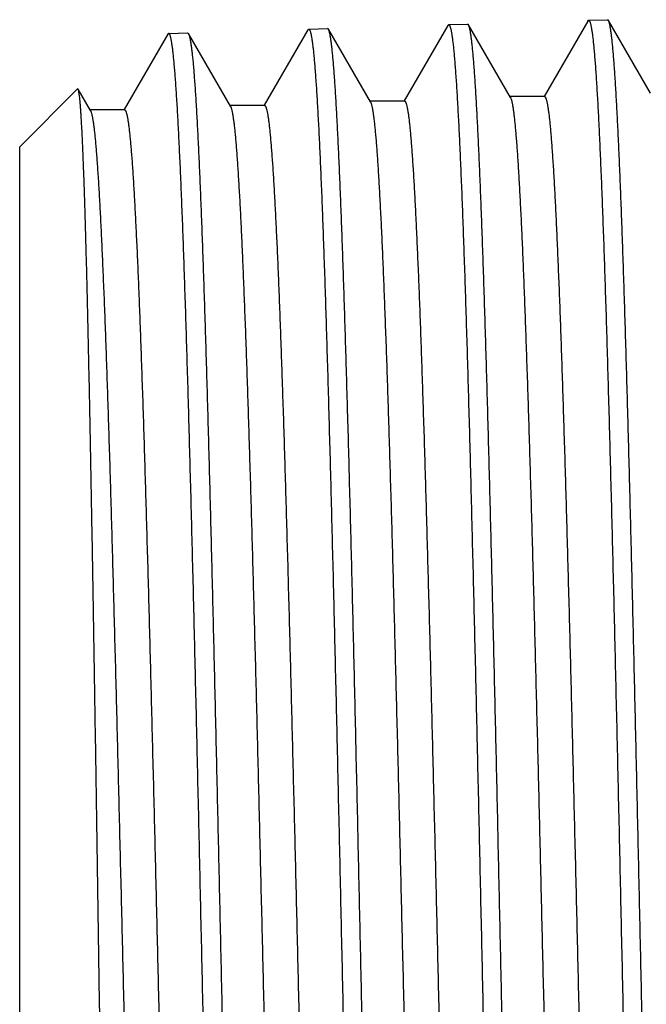
# Model space of a CAD drawing. Units: inches. Extents: x 0 to 11, y 0 to 8.5.
# Drawn here: x 2.5 to 2.7, y 4.4 to 4.6 of the extents above; entities that cross this region are included whole.
import ezdxf

# ---------------------------------------------------------------- set-up
doc = ezdxf.new("R2010")
doc.units = ezdxf.units.IN
doc.header["$LTSCALE"] = 0.605
doc.header["$MEASUREMENT"] = 0
doc.layers.get('0').update_dxf_attribs({"linetype": 'CONTINUOUS'})

msp = doc.modelspace()

# ---------------------------------------------------------------- linework, layer by layer
at = {"color": 7, "linetype": 'CONTINUOUS'}
for p, q in [((2.656483167, 4.6416172372), (2.6453477653, 4.6223446385)), ((2.656483167, 4.6416172355), (2.6566945706, 4.6418035152)), ((2.6566945706, 4.6418035171), (2.6615191647, 4.6419542857)), ((2.6617396115, 4.6417669524), (2.6615191647, 4.6419542838)), ((2.6724526155, 4.6232264085), (2.6617396115, 4.6417669542)), ((2.6921894857, 4.6427342661), (2.6810633996, 4.6234776255)), ((2.6921894857, 4.6427342643), (2.6923994861, 4.6429192938)), ((2.6923994861, 4.6429192957), (2.6972200902, 4.6430699396)), ((2.6974395902, 4.6428833945), (2.6972200902, 4.6430699377)), ((2.7081665582, 4.624318554), (2.6974395902, 4.6428833964)), ((2.585052872, 4.6393828593), (2.5739165774, 4.6201090287)), ((2.5852668403, 4.6395713987), (2.585052872, 4.6393828575)), ((2.5852668403, 4.6395714005), (2.5900802259, 4.6397218188)), ((2.5900802259, 4.6397218176), (2.5903024367, 4.6395329739)), ((2.6010247758, 4.6209765364), (2.5903024367, 4.6395329753)), ((2.6207666872, 4.6405005377), (2.6096325022, 4.6212301577)), ((2.6207666872, 4.6405005359), (2.6209787509, 4.6406873959)), ((2.6209787509, 4.6406873977), (2.62579446, 4.6408378886)), ((2.6260154621, 4.6406500684), (2.62579446, 4.6408378868)), ((2.636738545, 4.6220921914), (2.6260154621, 4.6406500703)), ((2.5472526532, 4.6106336969), (2.5619983781, 4.6253794218)), ((2.5621495184, 4.6253242407), (2.5619983781, 4.6253794211)), ((2.5653103893, 4.619854196), (2.5621495184, 4.6253242414)), ((2.6096325022, 4.6212301577), (2.6096031661, 4.6211793873)), ((2.6454352235, 4.6222941038), (2.6366218698, 4.6222941038)), ((2.6453477653, 4.6223446385), (2.6453185655, 4.6222941038)), ((2.6811504318, 4.6234273374), (2.6723365094, 4.6234273374)), ((2.6810633996, 4.6234776255), (2.6810343425, 4.6234273374)), ((2.5740048608, 4.6200580162), (2.5651926101, 4.6200580162)), ((2.5739165774, 4.6201090287), (2.573887101, 4.6200580162)), ((2.6097203677, 4.6211793873), (2.6009075571, 4.6211793873)), ((2.5472526532, 4.1545448745), (2.5472526532, 4.6106336969))]:
    msp.add_line(p, q, dxfattribs=at)
for points, knots in [([(2.6566945706, 4.6418035152), (2.656706252, 4.6418038803), (2.6567306245, 4.6418011208), (2.6567663293, 4.6417867151), (2.6568015352, 4.6417624923), (2.6568364173, 4.6417286713), (2.6568711598, 4.6416852725), (2.6569058514, 4.6416322575), (2.6569405401, 4.6415695878), (2.6569893499, 4.6414677409), (2.6570492495, 4.641315251), (2.6571181382, 4.64110208), (2.6571871862, 4.6408501255), (2.6572563729, 4.640559378), (2.6573256554, 4.6402298166), (2.6573950116, 4.6398614684), (2.6574644293, 4.6394543723), (2.6575609411, 4.6388348054), (2.6576801001, 4.6379635647), (2.6578183401, 4.6368021475), (2.6579568029, 4.6354875351), (2.6580954488, 4.6340205043), (2.6582342233, 4.632401918), (2.6583730967, 4.6306327451), (2.658512047, 4.6287140463), (2.658651057, 4.6266469759), (2.6587901194, 4.6244327796), (2.6589812013, 4.6211905239), (2.6592182509, 4.616780501), (2.6594954281, 4.6110673128), (2.659772857, 4.6048033125), (2.6600504957, 4.5980036062), (2.6603282912, 4.5906845882), (2.6606062126, 4.5828639073), (2.6608842356, 4.574560421), (2.6611623407, 4.5657941489), (2.6614405201, 4.5565862232), (2.661818955, 4.5434910149), (2.6622889667, 4.5261927659), (2.6628430348, 4.5044384756), (2.6633974697, 4.4815096848), (2.6639521937, 4.4576271694), (2.6645071223, 4.4330208381), (2.665062195, 4.4079275294), (2.6654316923, 4.3910627168), (2.6656173415, 4.3825892857)], [0, 0, 0, 0, 0.0001350728, 0.0002791614, 0.0004407511, 0.0006259366, 0.0008387908, 0.0010819951, 0.0013573415, 0.0016660595, 0.0023867052, 0.0032486242, 0.0042542964, 0.0054052063, 0.0067022839, 0.0081460856, 0.0097369314, 0.0114750006, 0.0153928675, 0.0198991685, 0.0249923395, 0.0306701183, 0.0369296273, 0.0437675352, 0.0511800283, 0.0591628854, 0.0677115071, 0.0768208781, 0.0967000957, 0.1187534387, 0.1429283133, 0.1691668674, 0.1974061822, 0.2275784395, 0.2596111172, 0.2934271796, 0.3289452762, 0.3660799413, 0.4448377793, 0.5289428686, 0.6175859076, 0.7099139489, 0.8050386939, 0.9020450892, 1, 1, 1, 1]), ([(2.6704450571, 4.3825892857), (2.67026434, 4.3908595292), (2.6699045406, 4.4073238138), (2.6693639614, 4.4318308381), (2.6688233842, 4.45588545), (2.668282849, 4.4792673761), (2.6677424172, 4.5017624701), (2.6672021456, 4.5231646632), (2.6667441163, 4.5402267391), (2.6663754126, 4.5531837559), (2.666104019, 4.5623294252), (2.6658326414, 4.5710628644), (2.6655612851, 4.5793640443), (2.6652899648, 4.5872139254), (2.6650186979, 4.5945945019), (2.6647475097, 4.6014888433), (2.6644764313, 4.6078811328), (2.6642055179, 4.6137567074), (2.6639348128, 4.6191020865), (2.663703101, 4.6232191686), (2.6635162302, 4.6262384938), (2.6633803438, 4.6282944803), (2.6632445006, 4.6302095512), (2.6631087073, 4.631982611), (2.662972983, 4.6336126455), (2.6628373534, 4.6350987269), (2.662701849, 4.6364400131), (2.662566536, 4.6376357605), (2.6624314549, 4.638685305), (2.6623148155, 4.6394676741), (2.6622201994, 4.6400196531), (2.6621523365, 4.6403788248), (2.6620845429, 4.6407010736), (2.662016831, 4.6409863722), (2.6619492392, 4.6412347358), (2.6618817869, 4.6414461684), (2.6618232197, 4.6415984279), (2.661775567, 4.6417011006), (2.6617516567, 4.6417461049), (2.6617396115, 4.6417669524)], [0, 0, 0, 0, 0.0956613154, 0.1904412109, 0.283472281, 0.3739031103, 0.4609059504, 0.5436843394, 0.6214804413, 0.6582856161, 0.6935820803, 0.7272890228, 0.7593292834, 0.7896295471, 0.8181205118, 0.8447370599, 0.869418419, 0.8921083248, 0.9127551861, 0.9313122634, 0.9397939217, 0.9477378965, 0.9551398293, 0.9619956698, 0.9683017771, 0.9740548889, 0.9792521687, 0.9838913028, 0.9879705219, 0.9914888661, 0.993037726, 0.9944465488, 0.9957156353, 0.9968455008, 0.9978369973, 0.9986914671, 0.9994111111, 0.999721569, 1, 1, 1, 1]), ([(2.6923994861, 4.6429192938), (2.6924111562, 4.6429196585), (2.6924355156, 4.6429168803), (2.6924711883, 4.6429023997), (2.692506357, 4.6428780635), (2.6925412016, 4.6428440912), (2.6925759083, 4.6428005014), (2.6926105659, 4.6427472544), (2.6926452223, 4.642684311), (2.6926939933, 4.6425820104), (2.6927538435, 4.6424288513), (2.6928226772, 4.6422147575), (2.6928916744, 4.6419617118), (2.6929608145, 4.6416697051), (2.6930300541, 4.6413387169), (2.693099371, 4.6409687748), (2.6931687529, 4.6405599178), (2.6932652204, 4.6399376671), (2.6933843335, 4.6390626589), (2.6935225328, 4.637896228), (2.6936609676, 4.6365759426), (2.6937995982, 4.6351025831), (2.6939383698, 4.633477016), (2.6940772523, 4.6317002149), (2.6942162234, 4.629773245), (2.694355266, 4.6276972654), (2.6944943721, 4.6254735275), (2.6946855293, 4.6222173), (2.694922701, 4.6177882785), (2.6952000611, 4.6120504848), (2.6954777112, 4.605759511), (2.6957556072, 4.5989305282), (2.6960336939, 4.5915800013), (2.6963119384, 4.583725655), (2.696590314, 4.575386428), (2.6968687991, 4.5665824256), (2.6971473836, 4.5573348712), (2.6975264009, 4.5441833069), (2.6979971899, 4.5268106195), (2.6985522382, 4.5049627217), (2.6991077007, 4.4819352749), (2.6996634821, 4.4579500039), (2.7002194803, 4.4332378064), (2.7007756175, 4.4080365397), (2.7011458077, 4.391099171), (2.7013317986, 4.3825892857)], [0, 0, 0, 0, 0.0001343655, 0.0002778006, 0.0004388163, 0.0006235085, 0.0008359403, 0.0010787807, 0.0013538109, 0.0016622514, 0.0023824339, 0.0032439793, 0.0042493431, 0.0053999941, 0.0066968514, 0.0081404639, 0.009731146, 0.0114690727, 0.015386707, 0.0198928296, 0.0249858642, 0.0306635405, 0.0369229749, 0.0437608314, 0.0511732933, 0.0591561364, 0.0677047595, 0.0768141453, 0.0966934279, 0.118746876, 0.1429218891, 0.1691606106, 0.197400118, 0.2275725903, 0.2596055027, 0.2934218177, 0.3289401829, 0.3660751312, 0.4448335738, 0.5289393105, 0.6175830305, 0.7099117776, 0.8050372439, 0.9020443665, 1, 1, 1, 1]), ([(2.7061617083, 4.3825892857), (2.7059805538, 4.3908959764), (2.7056198669, 4.4074328037), (2.7050779199, 4.4320477675), (2.7045359559, 4.4562082305), (2.703994031, 4.479692903), (2.7034522224, 4.5022866519), (2.7029106026, 4.5237824607), (2.7024514655, 4.5409189883), (2.702081901, 4.5539323772), (2.701809892, 4.5631176923), (2.7015379183, 4.571888882), (2.7012659868, 4.5802258264), (2.7009941144, 4.5881093997), (2.7007223205, 4.5955215153), (2.7004506323, 4.6024451667), (2.700179083, 4.6088644664), (2.69990773, 4.6147646864), (2.6996366188, 4.6201322866), (2.6994045864, 4.6242663471), (2.6992174763, 4.6272980036), (2.6990814277, 4.6293622857), (2.6989454323, 4.6312850101), (2.6988094971, 4.6330650765), (2.6986736417, 4.6347014663), (2.6985378918, 4.6361932481), (2.6984022786, 4.6375395764), (2.6982668685, 4.6387397042), (2.6981317028, 4.639792965), (2.6980149962, 4.640578016), (2.6979203289, 4.641131807), (2.697852437, 4.6414920863), (2.6977846179, 4.6418152753), (2.697716884, 4.6421013467), (2.6976492746, 4.6423503158), (2.697581809, 4.6425621871), (2.697523227, 4.6427147075), (2.6974755584, 4.6428175023), (2.6974516401, 4.6428625388), (2.6974395902, 4.6428833945)], [0, 0, 0, 0, 0.0956711686, 0.1904606469, 0.2835007532, 0.3739398047, 0.4609497986, 0.5437340355, 0.6215344615, 0.6583411653, 0.6936387061, 0.7273462531, 0.759386627, 0.7896864962, 0.8181765435, 0.8447916379, 0.869470995, 0.892158341, 0.9128020754, 0.9313554517, 0.9398350418, 0.947776802, 0.9551763729, 0.9620297033, 0.9683331504, 0.9740834508, 0.9792777653, 0.9839137772, 0.9879897129, 0.9915046057, 0.9930516741, 0.9944586596, 0.9957258607, 0.9968537907, 0.9978432989, 0.9986957244, 0.9994132664, 0.9997226527, 1, 1, 1, 1]), ([(2.5941973094, 4.3825892857), (2.5940116329, 4.3909897963), (2.5936420537, 4.4077094696), (2.5930868288, 4.4325868172), (2.5925317031, 4.4569813656), (2.5919767389, 4.4806583159), (2.5914220184, 4.5033897387), (2.5908676178, 4.524956759), (2.5903972829, 4.5421060849), (2.5900185608, 4.5550885456), (2.5897401574, 4.5642171897), (2.5894618151, 4.5729079786), (2.5891835418, 4.581139962), (2.5889053565, 4.5888932924), (2.5886272836, 4.5961492747), (2.5883493535, 4.602890412), (2.5880716193, 4.6091004513), (2.5877941228, 4.6147644166), (2.5875567879, 4.6191364326), (2.5873654682, 4.6223507379), (2.5872262286, 4.624545847), (2.5870870379, 4.6265950957), (2.586947903, 4.6284972493), (2.5868088414, 4.6302511632), (2.5866698748, 4.6318557862), (2.586531033, 4.6333101578), (2.5863923707, 4.6346134231), (2.5862539269, 4.6357648124), (2.5861345902, 4.6366285172), (2.586037933, 4.6372427161), (2.5859684085, 4.6376462906), (2.5858989445, 4.6380114511), (2.5858295526, 4.6383381592), (2.5857602553, 4.6386263887), (2.5856910947, 4.6388761611), (2.5856220907, 4.6390874863), (2.585562093, 4.6392386384), (2.5855132097, 4.6393395785), (2.5854784611, 4.6394017013), (2.5854437079, 4.6394542525), (2.5854089017, 4.6394972693), (2.5853739543, 4.6395307875), (2.5853386857, 4.639554784), (2.5853029297, 4.6395690414), (2.5852785396, 4.6395717642), (2.5852668403, 4.6395713987)], [0, 0, 0, 0, 0.0979533682, 0.1949581924, 0.2900813673, 0.3824078676, 0.4710494216, 0.555153109, 0.6339096544, 0.671043723, 0.7065612597, 0.7403768057, 0.772409012, 0.8025808491, 0.8308197968, 0.8570580481, 0.8812326892, 0.9032858788, 0.9231650334, 0.9322744126, 0.9408230722, 0.9488060023, 0.9562186029, 0.9630566644, 0.9693163737, 0.9749944102, 0.9800879116, 0.9845946251, 0.9885130171, 0.9902513983, 0.9918426018, 0.9932868115, 0.9945843554, 0.9957358106, 0.9967421263, 0.9976048139, 0.9983264039, 0.9986356841, 0.9989116682, 0.999155602, 0.9993692978, 0.9995554598, 0.9997181803, 0.9998635492, 1, 1, 1, 1]), ([(2.5903024367, 4.6395329739), (2.5903144701, 4.6395121474), (2.5903383603, 4.6394672163), (2.5903859767, 4.6393648043), (2.5904445134, 4.6392130874), (2.590511949, 4.6390025582), (2.5905795246, 4.6387554319), (2.5906472205, 4.6384717038), (2.5907150003, 4.6381513601), (2.5907828522, 4.6377944284), (2.5908774438, 4.637246106), (2.5909940695, 4.63646914), (2.5911291554, 4.6354270744), (2.5912644836, 4.6342401328), (2.5914000118, 4.6329089748), (2.5915356765, 4.6314343367), (2.5916714449, 4.629817055), (2.591807293, 4.6280580485), (2.5919432006, 4.6261583237), (2.5920791609, 4.624118967), (2.592266141, 4.621124354), (2.5924980164, 4.6170412876), (2.5927689536, 4.6117404163), (2.5930401318, 4.6059141936), (2.593311506, 4.5995759819), (2.5935830193, 4.5927403136), (2.5938546384, 4.5854228638), (2.5941263363, 4.577640411), (2.5943980937, 4.5694107993), (2.5946698937, 4.5607528963), (2.5949417294, 4.55168655), (2.5953110539, 4.5388423121), (2.5957698971, 4.5219291713), (2.5963111788, 4.500714233), (2.5968526511, 4.4784164552), (2.5973942416, 4.4552400117), (2.5979358733, 4.4313970756), (2.5984774903, 4.4071058879), (2.5988379592, 4.3907866543), (2.5990190042, 4.3825892857)], [0, 0, 0, 0, 0.0002805667, 0.0005931429, 0.0013169577, 0.0021754822, 0.0031709251, 0.0043046468, 0.005577491, 0.0069899695, 0.0085424013, 0.0120676361, 0.0161534139, 0.0207987808, 0.0260019944, 0.0317607191, 0.0380721517, 0.0449330109, 0.0523396665, 0.0602880763, 0.0687738657, 0.0873383481, 0.1079914682, 0.1306864941, 0.1553718528, 0.1819913017, 0.210484095, 0.2407851406, 0.2728251692, 0.3065308931, 0.3418251932, 0.3786272989, 0.456414737, 0.5391814251, 0.626169965, 0.7165843806, 0.8095974378, 0.9043582602, 1, 1, 1, 1]), ([(2.6209787509, 4.6406873959), (2.6209904247, 4.6406877607), (2.6210147745, 4.6406850178), (2.6210504553, 4.640670683), (2.621085642, 4.6406465708), (2.6211205063, 4.6406128994), (2.6211552309, 4.6405696904), (2.6211899039, 4.6405169064), (2.6212245736, 4.6404545091), (2.621273353, 4.6403531116), (2.6213332184, 4.6402012871), (2.6214020692, 4.6399890375), (2.6214710788, 4.6397381724), (2.6215402267, 4.6394486818), (2.6216094703, 4.6391205449), (2.6216787876, 4.6387537883), (2.6217481665, 4.6383484508), (2.6218446238, 4.6377315634), (2.6219637167, 4.6368640859), (2.6221018809, 4.6357076789), (2.6222402684, 4.6343987363), (2.6223788395, 4.6329380314), (2.6225175398, 4.6313264232), (2.6226563397, 4.6295648764), (2.622795217, 4.6276544471), (2.6229341548, 4.6255962845), (2.6230731456, 4.623391629), (2.62326413, 4.6201633445), (2.6235010606, 4.615772321), (2.6237781015, 4.6100837412), (2.6240553969, 4.6038467191), (2.6243329048, 4.597076296), (2.6246105721, 4.5897887954), (2.6248883681, 4.5820017902), (2.6251662685, 4.5737340569), (2.6254442538, 4.5650055287), (2.6257223161, 4.555837247), (2.6261005956, 4.5427984181), (2.6265704217, 4.52557464), (2.6271242823, 4.5039139988), (2.6276785207, 4.481083909), (2.6282330594, 4.4573041958), (2.6287878134, 4.432803778), (2.6293427241, 4.4078184739), (2.6297121174, 4.3910262478), (2.6298977197, 4.3825892857)], [0, 0, 0, 0, 0.0001355682, 0.0002801174, 0.0004421142, 0.0006276517, 0.0008408094, 0.0010842766, 0.0013598529, 0.0016687737, 0.0023897614, 0.0032519597, 0.0042578652, 0.0054089737, 0.0067062224, 0.0081501734, 0.0097411501, 0.011479335, 0.0153973957, 0.0199038514, 0.0249971461, 0.0306750234, 0.0369346099, 0.0437725776, 0.051185115, 0.0591680025, 0.0677166426, 0.076826021, 0.0967052239, 0.1187585182, 0.1429333143, 0.1691717641, 0.1974109507, 0.2275830588, 0.2596155677, 0.2934314439, 0.3289493375, 0.3660837856, 0.4448411497, 0.5289457222, 0.6175882115, 0.7099156811, 0.8050398436, 0.9020456573, 1, 1, 1, 1]), ([(2.6347295525, 4.3825892857), (2.6345485309, 4.3908232322), (2.6341881123, 4.4072152676), (2.6336465812, 4.4316147777), (2.6331050459, 4.4555639313), (2.6325635625, 4.4788434603), (2.6320222078, 4.5012401946), (2.6314810543, 4.5225490032), (2.6310223266, 4.5395367751), (2.6306530998, 4.5524374991), (2.6303813402, 4.5615435515), (2.6301096189, 4.5702392472), (2.629837943, 4.5785046469), (2.6295663292, 4.5863207965), (2.6292947969, 4.5936697706), (2.6290233732, 4.6005347142), (2.6287520914, 4.6068998807), (2.6284810083, 4.6127506719), (2.6282101691, 4.6180736661), (2.6279783767, 4.6221736171), (2.6277914639, 4.6251804758), (2.6276555553, 4.6272280558), (2.6275197004, 4.629135356), (2.627383906, 4.6309012855), (2.6272481915, 4.6325248344), (2.6271125825, 4.6340050787), (2.6269771099, 4.63534118), (2.6268418396, 4.6365323975), (2.6267068125, 4.63757807), (2.6265902334, 4.6383576238), (2.6264956759, 4.6389076813), (2.6264278546, 4.6392656606), (2.6263601053, 4.6395868828), (2.6262924403, 4.6398713207), (2.6262248978, 4.6401189891), (2.6261574969, 4.6403298921), (2.6260989821, 4.6404818145), (2.6260513783, 4.6405843037), (2.6260274937, 4.6406292448), (2.6260154621, 4.6406500684)], [0, 0, 0, 0, 0.095653197, 0.1904251742, 0.2834487596, 0.3738727641, 0.4608696552, 0.5436431732, 0.6214356671, 0.6582395641, 0.6935351268, 0.7272415611, 0.759281723, 0.7895823113, 0.8180740369, 0.8446917934, 0.869374818, 0.8920668551, 0.9127163199, 0.9312764792, 0.9397598596, 0.9477056782, 0.9551095772, 0.9619675068, 0.9682758273, 0.9740312773, 0.9792310223, 0.9838727504, 0.9879546951, 0.9914759013, 0.9930262452, 0.9944365887, 0.9957072339, 0.9968386974, 0.9978318328, 0.9986879839, 0.9994093514, 0.9997206854, 1, 1, 1, 1]), ([(2.5677604265, 4.3825892857), (2.5676451216, 4.3904032161), (2.567415383, 4.4059502035), (2.5670695539, 4.4290798113), (2.5667232954, 4.4517592475), (2.5663766426, 4.4737837624), (2.5660296452, 4.4949536667), (2.5656823503, 4.5150761628), (2.5653875123, 4.5311059409), (2.5651499432, 4.5432687874), (2.5649750321, 4.5518454653), (2.5648000366, 4.5600293796), (2.5646249617, 4.567801531), (2.5644498187, 4.575143823), (2.5642746212, 4.5820391066), (2.564099388, 4.5884712246), (2.5639241427, 4.5944250512), (2.563748926, 4.5998865321), (2.5635737705, 4.6048427178), (2.5634236576, 4.608651433), (2.5633024849, 4.611436931), (2.5632144511, 4.6133271138), (2.5631264283, 4.6150829036), (2.5630384233, 4.6167032354), (2.562950451, 4.6181871225), (2.5628625318, 4.6195336602), (2.5627746924, 4.6207420216), (2.5626869886, 4.6218114732), (2.5625994569, 4.6227413551), (2.562523658, 4.623428449), (2.5624619778, 4.6239076875), (2.5624179705, 4.6242145792), (2.5623740271, 4.6244862087), (2.5623301784, 4.6247225586), (2.5622864432, 4.6249236081), (2.5622484118, 4.6250686894), (2.5622173486, 4.6251667517), (2.5621953446, 4.6252274198), (2.5621733726, 4.6252792748), (2.5621575554, 4.6253103323), (2.5621495184, 4.6253242407)], [0, 0, 0, 0, 0.0965372897, 0.1920754857, 0.2857558226, 0.3767327779, 0.4641816637, 0.5473062713, 0.6253462987, 0.6622336046, 0.6975845788, 0.731317441, 0.7633539494, 0.7936195881, 0.8220437638, 0.8485599848, 0.8731060393, 0.8956241565, 0.9160611791, 0.9343687263, 0.9427101812, 0.9505033966, 0.9577437372, 0.9644269306, 0.9705490571, 0.9761065379, 0.9810962308, 0.985515374, 0.9893617411, 0.9926336963, 0.9940540106, 0.9953305265, 0.9964633915, 0.9974529059, 0.9982996374, 0.9990046572, 0.9993046392, 0.9995700782, 0.9998015639, 1, 1, 1, 1]), ([(2.636738545, 4.6220921896), (2.6367641033, 4.62204796), (2.6368139245, 4.6219464065), (2.6368819675, 4.6217735433), (2.636950189, 4.6215657782), (2.6370185472, 4.6213230732), (2.6370870124, 4.6210453714), (2.637155556, 4.6207326809), (2.6372241668, 4.6203850244), (2.6373197338, 4.6198523397), (2.6374376162, 4.6190989735), (2.6375742233, 4.6180900691), (2.6377110656, 4.6169427815), (2.6378481045, 4.6156577633), (2.6379852771, 4.614235744), (2.6381225533, 4.6126775497), (2.638259909, 4.6109840886), (2.6383973248, 4.6091563541), (2.6385347947, 4.6071954177), (2.6387238033, 4.6043181956), (2.6389582212, 4.6003977972), (2.639232188, 4.5953111267), (2.6395064038, 4.5897243225), (2.6397808243, 4.5836505243), (2.6400553938, 4.5771040137), (2.6403300801, 4.5701001863), (2.6406048567, 4.5626555116), (2.6408797051, 4.5547874942), (2.641154609, 4.5465146321), (2.6414295621, 4.5378563735), (2.6418030256, 4.5256010856), (2.6422670519, 4.5094782542), (2.6428146558, 4.4892741123), (2.6433625136, 4.4680670024), (2.6439105545, 4.4460560467), (2.6444587026, 4.42344787), (2.6450069014, 4.4004546588), (2.6455550995, 4.3772921678), (2.6461032487, 4.3541776946), (2.6466513003, 4.3313280399), (2.6471992003, 4.3089574743), (2.6477468882, 4.2872757298), (2.6482942798, 4.2664860334), (2.6488412968, 4.246783206), (2.6493054059, 4.231128369), (2.6496790689, 4.2192854943), (2.6499536745, 4.210963227), (2.6502282013, 4.203042936), (2.6505026409, 4.1955431681), (2.6507769737, 4.1884814818), (2.6510511751, 4.181874406), (2.6513252142, 4.175737402), (2.6515990384, 4.1700848234), (2.6518726058, 4.1649298888), (2.6521065587, 4.1609510725), (2.6522951309, 4.1580259269), (2.6524323677, 4.1560282008), (2.6525695492, 4.1541631232), (2.6527066702, 4.1524317793), (2.6528437126, 4.1508351769), (2.6529806554, 4.1493742393), (2.6531174708, 4.1480498093), (2.6532541046, 4.1468626358), (2.6533905214, 4.145813391), (2.6535080826, 4.1450260828), (2.6536032787, 4.14446598), (2.6536717746, 4.1440976565), (2.653740212, 4.143764204), (2.6538085811, 4.1434656542), (2.6538768611, 4.1432020264), (2.6539450173, 4.1429732954), (2.6540130342, 4.1427794473), (2.6540721228, 4.1426406688), (2.654120196, 4.1425478369), (2.6541544441, 4.142490451), (2.6541887034, 4.1424417561), (2.6542230182, 4.1424017257), (2.6542574629, 4.1423703393), (2.6542921761, 4.1423476282), (2.6543272664, 4.1423337625), (2.6543511917, 4.1423306049), (2.654362746, 4.1423306049)], [0, 0, 0, 0, 0.0003190045, 0.0007048507, 0.0011594702, 0.0016839958, 0.0022791344, 0.0029453376, 0.003682879, 0.0044919262, 0.0063248312, 0.0084441974, 0.0108495467, 0.0135399642, 0.0165142396, 0.0197708891, 0.0233081957, 0.0271242467, 0.031216909, 0.0355838887, 0.0451306434, 0.055742582, 0.0673951083, 0.0800610875, 0.0937109397, 0.1083127329, 0.1238322684, 0.1402331718, 0.1574769825, 0.1755232499, 0.1943296276, 0.2340444901, 0.2762489561, 0.3205470355, 0.3665231108, 0.4137458731, 0.4617723854, 0.510152247, 0.5584318339, 0.6061585606, 0.652885132, 0.6981737463, 0.7416002017, 0.7827578858, 0.821261606, 0.8394046141, 0.8567512211, 0.8732608832, 0.8888950366, 0.9036171919, 0.9173930233, 0.9301904573, 0.9419797578, 0.952733615, 0.9624272387, 0.9668694407, 0.9710384796, 0.9749320274, 0.9785479143, 0.9818841905, 0.9849390892, 0.9877110781, 0.9901988763, 0.9924014852, 0.9943183028, 0.9951694971, 0.9959492688, 0.9966577379, 0.9972951058, 0.9978617136, 0.9983580969, 0.9987850944, 0.9991440885, 0.9992988323, 0.9994376252, 0.9995611111, 0.9996702077, 0.9997662491, 0.999851191, 0.9999278455, 1, 1, 1, 1]), ([(2.6454352235, 4.6222941019), (2.6454468044, 4.622294102), (2.6454707848, 4.6222909373), (2.6455059556, 4.6222770395), (2.6455407482, 4.6222542757), (2.645575271, 4.6222228166), (2.6456096638, 4.6221826945), (2.6456440005, 4.6221338885), (2.6456783257, 4.6220763722), (2.6457265067, 4.6219833298), (2.6457857268, 4.621844237), (2.6458538937, 4.6216499515), (2.6459221996, 4.6214207071), (2.6459906281, 4.6211564901), (2.6460591443, 4.6208572759), (2.6461277282, 4.6205230851), (2.6461963695, 4.6201539504), (2.646291765, 4.6195926235), (2.6464095696, 4.6188036085), (2.6465462644, 4.6177521089), (2.6466831722, 4.6165624127), (2.6468202565, 4.6152352019), (2.6469574642, 4.613771234), (2.6470947664, 4.6121713625), (2.6472321427, 4.6104365206), (2.6473695747, 4.6085677267), (2.647507057, 4.6065660773), (2.6476959573, 4.6036353191), (2.647930304, 4.5996490548), (2.6482043164, 4.5944847191), (2.6484785665, 4.5888221939), (2.6487530125, 4.5826747976), (2.6490276016, 4.5760569849), (2.6493023028, 4.5689843187), (2.6495770915, 4.5614734297), (2.649851948, 4.553541978), (2.6501268637, 4.5452086108), (2.650500907, 4.533351339), (2.6509654384, 4.517679367), (2.651512896, 4.4979574097), (2.6520606511, 4.4771509441), (2.6526086254, 4.4554553479), (2.6531567346, 4.433074303), (2.653704918, 4.4102178824), (2.6542531216, 4.3871005759), (2.6548012967, 4.3639392759), (2.6553493951, 4.3409512416), (2.6558973654, 4.3183520603), (2.6564451512, 4.2963536268), (2.6569926768, 4.2751621563), (2.6575398714, 4.2549762545), (2.6580035026, 4.2388699827), (2.658376608, 4.2266287764), (2.6586512666, 4.2179814969), (2.6589258567, 4.2097197552), (2.6592003718, 4.2018629006), (2.6594747957, 4.1944293307), (2.6597491099, 4.1874364485), (2.6600232882, 4.1809006217), (2.6602972982, 4.1748371442), (2.6605710844, 4.1692601961), (2.6608446027, 4.1641828176), (2.6610786233, 4.1602697652), (2.6612673013, 4.157398065), (2.6614045236, 4.1554409778), (2.6615416874, 4.1536168808), (2.6616787857, 4.1519268354), (2.6618158006, 4.1503718234), (2.6619527065, 4.148952744), (2.6620894746, 4.1476704124), (2.6622260416, 4.1465255497), (2.6623623687, 4.1455187989), (2.6624800064, 4.1447670527), (2.6625753719, 4.144235521), (2.6626438364, 4.1438886213), (2.6627122331, 4.1435766142), (2.6627805503, 4.1432995209), (2.662848759, 4.1430573485), (2.6629168303, 4.1428500399), (2.662984723, 4.1426775567), (2.6630344324, 4.1425762258), (2.6630599333, 4.1425320925)], [0, 0, 0, 0, 7.23206e-05, 0.0001491509, 0.0002342877, 0.0003305493, 0.0004398949, 0.0005636613, 0.0007027686, 0.0008578625, 0.0012176676, 0.0016456272, 0.0021431216, 0.0027109927, 0.0033497779, 0.0040598126, 0.004841298, 0.0056943559, 0.0076153357, 0.0098226773, 0.0123157575, 0.0150935666, 0.018154797, 0.0214979031, 0.0251210927, 0.0290223944, 0.0331996196, 0.0376504108, 0.0473623414, 0.0581358423, 0.0699459182, 0.0827650527, 0.0965632992, 0.1113083726, 0.1269657343, 0.1434986847, 0.1608684495, 0.1790342797, 0.2175818508, 0.2587797576, 0.3022414555, 0.3475591618, 0.3943077225, 0.4420486206, 0.490334101, 0.5387113868, 0.5867269346, 0.6339306965, 0.6798803487, 0.72414544, 0.7663114403, 0.805983642, 0.8247675616, 0.8427908738, 0.8600114338, 0.8763889972, 0.8918853129, 0.9064642179, 0.9200917259, 0.9327361167, 0.944368021, 0.9549605125, 0.964489197, 0.9688477191, 0.9729323392, 0.9767407854, 0.9802709527, 0.9835209411, 0.9864890639, 0.9891738485, 0.9915741091, 0.9936889476, 0.9955178982, 0.996325191, 0.9970611276, 0.997725873, 0.9983197067, 0.998843082, 0.9992967014, 0.9996816962, 1, 1, 1, 1]), ([(2.6724526155, 4.6232264066), (2.672478186, 4.6231821556), (2.6725280188, 4.6230804907), (2.6725960534, 4.622907369), (2.6726642683, 4.6226991762), (2.6727326213, 4.6224558742), (2.6728010825, 4.6221774054), (2.6728696227, 4.6218637779), (2.6729382303, 4.6215150141), (2.6730338001, 4.6209805123), (2.6731516815, 4.6202244518), (2.6732882815, 4.6192118096), (2.6734251178, 4.6180601109), (2.6735621513, 4.6167700113), (2.6736993187, 4.6153422445), (2.6738365904, 4.61377764), (2.6739739414, 4.612077111), (2.674111353, 4.6102416552), (2.6742488186, 4.6082723495), (2.674437825, 4.6053826876), (2.6746722384, 4.6014451649), (2.6749461969, 4.5963360889), (2.6752204052, 4.5907244443), (2.6754948189, 4.5846234341), (2.6757693824, 4.5780474083), (2.6760440633, 4.5710118365), (2.6763188354, 4.5635332671), (2.6765936801, 4.5556292888), (2.6768685812, 4.5473184881), (2.6771435322, 4.5386204061), (2.6775169962, 4.5263085352), (2.6779810248, 4.5101110277), (2.6785286327, 4.489813053), (2.6790764989, 4.4685071426), (2.6796245526, 4.4463933677), (2.6801727178, 4.4236793366), (2.6807209381, 4.4005782447), (2.681269162, 4.3773068715), (2.6818173411, 4.3540835453), (2.6823654264, 4.3311260964), (2.6829133638, 4.3086498161), (2.6834610924, 4.2868654419), (2.6840085278, 4.2659771808), (2.6845555916, 4.2461807989), (2.6850197421, 4.2304515423), (2.6853934397, 4.2185523075), (2.6856680718, 4.2101903958), (2.6859426257, 4.2022323511), (2.686217093, 4.1946968119), (2.686491454, 4.1876014241), (2.6867656841, 4.1809627989), (2.6870397523, 4.1747964749), (2.687313606, 4.1691168776), (2.6875872034, 4.1639372916), (2.6878211824, 4.1599394383), (2.6880097759, 4.157000291), (2.6881470282, 4.1549930017), (2.6882842254, 4.1531189944), (2.6884213618, 4.1513793598), (2.6885584203, 4.1497751105), (2.6886953785, 4.1483071753), (2.68883221, 4.1469764005), (2.6889688593, 4.14578354), (2.6891052918, 4.144729269), (2.6892228671, 4.1439381845), (2.6893180752, 4.143375392), (2.6893865789, 4.1430053034), (2.6894550241, 4.1426702534), (2.689523401, 4.1423702739), (2.6895916882, 4.1421053841), (2.6896598508, 4.1418755594), (2.6897278741, 4.1416807865), (2.6897869695, 4.1415413389), (2.6898350515, 4.1414480542), (2.6898693023, 4.141390394), (2.6899035637, 4.1413414667), (2.6899378804, 4.1413012453), (2.6899723268, 4.1412697082), (2.6900070431, 4.1412468851), (2.690042141, 4.1412329474), (2.6900660782, 4.1412297721), (2.6900776348, 4.141229772)], [0, 0, 0, 0, 0.0003176817, 0.00070223, 0.0011555816, 0.0016788683, 0.0022727941, 0.0029378101, 0.0036741897, 0.0044820982, 0.0063127907, 0.008430028, 0.0108333271, 0.0135217686, 0.0164941417, 0.0197489579, 0.0232845008, 0.0270988546, 0.0311898855, 0.0355552991, 0.045099111, 0.0557083535, 0.0673584243, 0.080022182, 0.0936700408, 0.1082700622, 0.1237880418, 0.1401875986, 0.1574302668, 0.1754755889, 0.1942812131, 0.233995118, 0.2761993177, 0.3204977717, 0.3664748123, 0.4136990808, 0.4617275914, 0.5101098965, 0.558392328, 0.6061222575, 0.6528523383, 0.6981447033, 0.7415750736, 0.7827367534, 0.8212444588, 0.8393894251, 0.8567379508, 0.8732494811, 0.8888854393, 0.9036093242, 0.9173867969, 0.9301857716, 0.9419764992, 0.9527316594, 0.9624264492, 0.9668691802, 0.9710387067, 0.9749327008, 0.9785489929, 0.9818856259, 0.9849408373, 0.9877130842, 0.9902010885, 0.9924038431, 0.9943207396, 0.9951719464, 0.9959517113, 0.9966601491, 0.9972974599, 0.9978639843, 0.9983602496, 0.998787085, 0.9991458671, 0.9993004807, 0.9994391231, 0.9995624345, 0.9996713284, 0.9997671355, 0.9998518098, 0.9999281651, 1, 1, 1, 1]), ([(2.6811504318, 4.6234273355), (2.6811620133, 4.6234273356), (2.6811860025, 4.6234241533), (2.6812211761, 4.6234101829), (2.6812559666, 4.6233873057), (2.6812904858, 4.6233556935), (2.6813248751, 4.6233153775), (2.6813592089, 4.623266336), (2.6813935316, 4.623208542), (2.6814417144, 4.6231150408), (2.6815009325, 4.6229752699), (2.6815690951, 4.6227800474), (2.6816373973, 4.6225496956), (2.681705823, 4.6222842009), (2.6817743365, 4.6219835392), (2.6818429179, 4.6216477315), (2.6819115569, 4.6212768106), (2.6820069502, 4.6207127624), (2.6821247512, 4.6199199276), (2.6822614412, 4.6188633456), (2.6823983444, 4.6176679007), (2.6825354243, 4.6163342786), (2.6826726276, 4.6148632418), (2.6828099255, 4.6132556482), (2.6829472974, 4.6115124364), (2.6830847251, 4.6096346305), (2.6832222033, 4.6076233329), (2.6834110979, 4.6046784547), (2.6836454376, 4.6006730011), (2.6839194423, 4.5954838273), (2.6841936852, 4.5897940934), (2.6844681245, 4.5836171864), (2.6847427074, 4.5769676351), (2.6850174031, 4.5698610811), (2.685292187, 4.5623142393), (2.6855670393, 4.5543448581), (2.6858419518, 4.5459716781), (2.6862159909, 4.5340578397), (2.6866805196, 4.5183112152), (2.6872279787, 4.4984954571), (2.6877757395, 4.4775902276), (2.6883237236, 4.4557918532), (2.6888718468, 4.4333049988), (2.6894200484, 4.4103407461), (2.6899682746, 4.3871146093), (2.6905164763, 4.3638445113), (2.6910646052, 4.3407487389), (2.6916126096, 4.3180438975), (2.6921604328, 4.2959428839), (2.6927079989, 4.2746528902), (2.6932552368, 4.2543734644), (2.6937189094, 4.2381927906), (2.6940920502, 4.2258952313), (2.6943667338, 4.2172083068), (2.6946413495, 4.2089088066), (2.6949158906, 4.2010161719), (2.6951903412, 4.1935488871), (2.6954646824, 4.1865244379), (2.695738888, 4.1799592693), (2.6960129258, 4.1738687468), (2.69628674, 4.168267117), (2.6965602863, 4.1631674803), (2.6967943341, 4.1592374184), (2.6969830358, 4.1563533626), (2.6971202727, 4.1543879632), (2.6972574515, 4.1525561967), (2.6973945644, 4.1508591302), (2.6975315941, 4.1492977489), (2.6976685144, 4.147872957), (2.6978052965, 4.1465855729), (2.6979418773, 4.1454363204), (2.6980782167, 4.1444258462), (2.6981958706, 4.1436714126), (2.6982912523, 4.1431380656), (2.6983597234, 4.1427900568), (2.6984281269, 4.1424771087), (2.6984964497, 4.1421992419), (2.6985646631, 4.1419564637), (2.698632738, 4.1417487167), (2.6987006326, 4.1415759618), (2.6987503601, 4.1414745097), (2.6987758762, 4.1414303495)], [0, 0, 0, 0, 7.19898e-05, 0.0001485106, 0.0002333713, 0.0003293931, 0.0004385326, 0.0005621225, 0.0007010785, 0.0008560426, 0.0012156425, 0.0016434539, 0.0021408463, 0.0027086533, 0.0033474073, 0.0040574396, 0.0048389485, 0.0056920534, 0.0076131914, 0.0098207679, 0.0123141518, 0.015092328, 0.0181539837, 0.0214975698, 0.0251212907, 0.0290231719, 0.0332010221, 0.0376524807, 0.0473658666, 0.0581409661, 0.0699527678, 0.0827737381, 0.0965739157, 0.1113209996, 0.1269804378, 0.1435155149, 0.1608874436, 0.1790554602, 0.2176074212, 0.2588096583, 0.3022755319, 0.3475971725, 0.3943493497, 0.4420934773, 0.4903817408, 0.5387613164, 0.5867786243, 0.6339835848, 0.6799338372, 0.7241988891, 0.7663641692, 0.8060349272, 0.8248178402, 0.8428399492, 0.8600591059, 0.876435062, 0.8919295617, 0.9065064385, 0.9201317022, 0.9327736297, 0.9444028501, 0.9549924359, 0.9645179899, 0.9688748606, 0.9729577741, 0.9767644527, 0.9802927984, 0.9835409024, 0.9865070835, 0.9891898646, 0.9915880575, 0.9937007665, 0.9955275147, 0.9963336814, 0.9970684716, 0.9977320478, 0.9983246938, 0.9988468593, 0.999299242, 0.9996829762, 1, 1, 1, 1]), ([(2.5653103893, 4.619854195), (2.5653359195, 4.619810014), (2.565385708, 4.6197086947), (2.5654537566, 4.6195363669), (2.5655219795, 4.6193294724), (2.5655903347, 4.6190879734), (2.5656587959, 4.6188118161), (2.5657273353, 4.6185010092), (2.5657959399, 4.6181555736), (2.5658914835, 4.617626528), (2.566009349, 4.6168785527), (2.5661459447, 4.6158771234), (2.5662827763, 4.6147386516), (2.5664198021, 4.6134637855), (2.566556961, 4.6120532479), (2.566694224, 4.6105078566), (2.5668315648, 4.6088285138), (2.5669689671, 4.6070162014), (2.5671064221, 4.605071984), (2.5672954045, 4.6022196156), (2.5675297933, 4.5983334381), (2.5678037342, 4.5932915537), (2.5680779237, 4.5877544205), (2.568352318, 4.5817350555), (2.5686268613, 4.5752476062), (2.5689015215, 4.5683073234), (2.5691762723, 4.5609305221), (2.5694510951, 4.5531345423), (2.5697259738, 4.5449377074), (2.5700009018, 4.5363592806), (2.5703743269, 4.5242174762), (2.5708383082, 4.5082444832), (2.5713858656, 4.4882286957), (2.5719336774, 4.4672200075), (2.5724816725, 4.4454156273), (2.5730297751, 4.4230201899), (2.5735779286, 4.4002438351), (2.5741260813, 4.3773002332), (2.5746741851, 4.3544045787), (2.575222191, 4.3317715715), (2.575770045, 4.3096134038), (2.5763176865, 4.2881377702), (2.5768650312, 4.267545921), (2.5774120007, 4.2480307809), (2.5778760695, 4.232525178), (2.5782496995, 4.2207952724), (2.5785242801, 4.212552433), (2.5787987818, 4.2047077585), (2.579073196, 4.197279615), (2.5793475032, 4.19028539), (2.5796216787, 4.183741451), (2.5798956917, 4.1776631073), (2.5801694895, 4.1720645707), (2.5804430305, 4.1669589295), (2.5806769598, 4.1630181727), (2.5808655134, 4.1601210139), (2.5810027359, 4.1581424007), (2.5811399044, 4.1562951668), (2.5812770107, 4.1545803895), (2.5814140399, 4.152999064), (2.5815509687, 4.1515521062), (2.58168777, 4.1502403498), (2.5818243912, 4.1490645351), (2.5819607932, 4.1480253291), (2.5820783435, 4.1472455621), (2.582173527, 4.1466908308), (2.582242016, 4.1463260314), (2.5823104477, 4.1459957694), (2.5823788104, 4.1457000743), (2.5824470839, 4.1454389652), (2.5825152367, 4.1452124184), (2.582583252, 4.1450204178), (2.5826423337, 4.1448829748), (2.5826903952, 4.1447910457), (2.5827246426, 4.1447342076), (2.5827589023, 4.1446859781), (2.5827932186, 4.1446463307), (2.5828276645, 4.1446152458), (2.5828623754, 4.1445927564), (2.5828974543, 4.1445790313), (2.5829213591, 4.1445759076), (2.5829329104, 4.1445759076)], [0, 0, 0, 0, 0.0003216526, 0.0007100949, 0.0011672577, 0.0016942842, 0.0022918733, 0.0029604738, 0.0037003763, 0.0045117471, 0.0063491666, 0.0084729129, 0.0108824927, 0.0135770103, 0.0165552558, 0.0198157396, 0.023356765, 0.027176396, 0.0312725242, 0.0356428388, 0.0451958998, 0.0558136514, 0.0674715, 0.0801423143, 0.0937965224, 0.1084021952, 0.123925139, 0.1403289824, 0.1575752721, 0.175623564, 0.1944315256, 0.2341482747, 0.2763529936, 0.3206497977, 0.3666232004, 0.4138420276, 0.4618634873, 0.510237338, 0.5585101198, 0.6062294183, 0.6529481121, 0.6982285715, 0.7416467749, 0.7827962849, 0.82129207, 0.8394312526, 0.8567741586, 0.8732802635, 0.8889110214, 0.903629959, 0.9174027675, 0.9301973934, 0.9419841206, 0.9527356594, 0.9624272368, 0.9668685183, 0.9710367215, 0.9749294982, 0.97854471, 0.9818803851, 0.9849347785, 0.9877063577, 0.9901938415, 0.9923962598, 0.9943129962, 0.9951642121, 0.9959440387, 0.9966526, 0.9972901176, 0.9978569333, 0.9983535819, 0.9987809288, 0.9991403844, 0.9992954074, 0.9994345172, 0.9995583665, 0.9996678834, 0.9997644115, 0.9998499105, 0.9999271855, 1, 1, 1, 1]), ([(2.5740048608, 4.620058016), (2.5740164385, 4.6200580158), (2.5740403978, 4.6200548849), (2.5740755565, 4.6200411291), (2.5741103463, 4.6200185896), (2.5741448701, 4.6199874355), (2.5741792638, 4.6199476998), (2.5742136004, 4.6198993626), (2.5742479241, 4.6198423976), (2.5742960923, 4.6197502644), (2.5743553047, 4.6196125182), (2.5744234695, 4.619420095), (2.5744917703, 4.6191930513), (2.5745601912, 4.6189313724), (2.5746287005, 4.6186350353), (2.5746972777, 4.6183040594), (2.5747659107, 4.6179384752), (2.5748612929, 4.61738256), (2.5749790845, 4.616601143), (2.5751157633, 4.615559756), (2.5752526562, 4.6143815017), (2.5753897255, 4.6130670548), (2.5755269173, 4.611617166), (2.5756642051, 4.6100326774), (2.5758015654, 4.6083145155), (2.575938983, 4.6064636855), (2.5760764501, 4.6044812751), (2.5762653299, 4.6015786839), (2.5764996517, 4.5976307169), (2.5767736358, 4.5925159745), (2.577047858, 4.5869078067), (2.5773222766, 4.5808193976), (2.5775968386, 4.5742650574), (2.5778715131, 4.5672601941), (2.5781462755, 4.5598212744), (2.5784211061, 4.5519657841), (2.5786959963, 4.5437121861), (2.5790700063, 4.531968322), (2.5795344973, 4.516446102), (2.5800819069, 4.4969124061), (2.5806296151, 4.4763042856), (2.5811775431, 4.454815206), (2.5817256064, 4.4326468596), (2.5822737445, 4.4100072733), (2.5828219031, 4.3871088526), (2.5833700332, 4.364166387), (2.5839180868, 4.3413950343), (2.5844660122, 4.3190083029), (2.585013753, 4.2972160496), (2.5855612334, 4.2762225116), (2.5861083825, 4.2562243967), (2.5865719696, 4.2402674498), (2.5869450374, 4.228139291), (2.5872196719, 4.219571503), (2.5874942377, 4.2113854437), (2.5877687283, 4.2036002812), (2.5880431278, 4.1962342416), (2.5883174174, 4.1893045666), (2.5885915711, 4.1828274717), (2.5888655567, 4.176818109), (2.5891393187, 4.171290528), (2.5894128133, 4.1662576499), (2.5896468067, 4.162378594), (2.5898354606, 4.1595315796), (2.5899726693, 4.157591095), (2.5901098209, 4.1557823108), (2.5902469064, 4.1541062812), (2.590383909, 4.1525639781), (2.5905208036, 4.1511562935), (2.5906575597, 4.1498840365), (2.5907941182, 4.14874792), (2.5909304358, 4.1477485845), (2.5910480584, 4.1470021846), (2.5911434017, 4.1464742618), (2.5912118616, 4.1461295644), (2.591280255, 4.145819424), (2.5913485687, 4.1455438607), (2.591416776, 4.145302883), (2.5914848504, 4.1450964366), (2.591552749, 4.144924482), (2.591602427, 4.1448233816), (2.5916279005, 4.144779296)], [0, 0, 0, 0, 7.2981e-05, 0.0001504316, 0.0002361235, 0.0003328682, 0.0004426301, 0.0005667561, 0.0007061767, 0.0008615445, 0.001221794, 0.0016500801, 0.002147818, 0.0027158698, 0.003354769, 0.0040648602, 0.0048463643, 0.0056993987, 0.0076202009, 0.0098272384, 0.0123198847, 0.015097144, 0.0181577252, 0.0215000687, 0.0251224143, 0.0290227677, 0.0331989649, 0.0376486424, 0.0473581077, 0.0581288418, 0.0699358756, 0.0827517165, 0.0965464447, 0.111287796, 0.1269412541, 0.1434701387, 0.1608357009, 0.1789972155, 0.2175359229, 0.2587248138, 0.3021775314, 0.3474864957, 0.3942267469, 0.4419599517, 0.4902385386, 0.538609904, 0.586620666, 0.633820927, 0.6797684944, 0.7240330385, 0.7662001344, 0.8058751501, 0.8246611417, 0.8426869795, 0.8599105256, 0.8762915373, 0.891791765, 0.9063750445, 0.9200073906, 0.9326570843, 0.9442947577, 0.9548934812, 0.9644288569, 0.9687908892, 0.9728791462, 0.9766913313, 0.9802253614, 0.9834793242, 0.9864515354, 0.9891405352, 0.9915451207, 0.9936644229, 0.9954979582, 0.9963076033, 0.9970459216, 0.9977130876, 0.9983093915, 0.9988352781, 0.9992914479, 0.9996790474, 1, 1, 1, 1]), ([(2.6010247758, 4.6209765356), (2.6010503211, 4.6209323294), (2.6011001272, 4.6208308888), (2.6011681734, 4.6206582854), (2.6012363973, 4.6204509458), (2.601304756, 4.620208831), (2.6013732197, 4.6199318847), (2.6014417623, 4.6196201164), (2.6015103717, 4.6192735485), (2.6016059284, 4.618742648), (2.6017238042, 4.617991925), (2.6018604074, 4.6169866876), (2.6019972465, 4.615843726), (2.6021342798, 4.6145636918), (2.6022714477, 4.6131473098), (2.602408718, 4.6115954042), (2.6025460678, 4.6099088788), (2.6026834777, 4.6080887228), (2.6028209408, 4.6061360042), (2.6030099375, 4.6032710028), (2.6032443414, 4.5993674364), (2.6035182955, 4.5943028009), (2.6037924978, 4.5887404456), (2.6040669043, 4.5826934521), (2.6043414594, 4.5761760378), (2.6046161307, 4.5692035284), (2.6048908921, 4.5617923182), (2.6051657248, 4.5539598318), (2.6054406128, 4.545724483), (2.6057155496, 4.5371056304), (2.606088988, 4.5249063926), (2.6065529835, 4.5088576086), (2.6071005531, 4.4887465985), (2.6076483756, 4.4676376657), (2.6081963802, 4.4457289894), (2.608744491, 4.4232262103), (2.6092926517, 4.4003405004), (2.6098408108, 4.3772865791), (2.6103889202, 4.3542806978), (2.6109369314, 4.3315386099), (2.6114847903, 4.3092735481), (2.6120324365, 4.2876942265), (2.612579786, 4.267002883), (2.6131267604, 4.2473933883), (2.6135908334, 4.2318127789), (2.6139644671, 4.2200261056), (2.6142390507, 4.2117433609), (2.6145135555, 4.2038607001), (2.614787973, 4.1963965787), (2.6150622836, 4.1893684695), (2.6153364628, 4.1827928206), (2.6156104796, 4.1766850175), (2.6158842815, 4.1710593428), (2.6161578266, 4.1659289497), (2.6163917603, 4.1619690819), (2.6165803168, 4.1590578706), (2.6167175423, 4.1570696603), (2.6168547127, 4.1552134674), (2.6169918221, 4.153490372), (2.6171288538, 4.1519013758), (2.6172657849, 4.1504473992), (2.6174025896, 4.1491292791), (2.6175392122, 4.1479477618), (2.6176756182, 4.1469035152), (2.6177931698, 4.1461199623), (2.6178883572, 4.1455625338), (2.6179568474, 4.1451959647), (2.6180252797, 4.1448641007), (2.618093644, 4.1445669726), (2.6181619189, 4.1443045989), (2.6182300706, 4.144076955), (2.6182980852, 4.1438840271), (2.6183571689, 4.1437459142), (2.6184052349, 4.1436535317), (2.6184394814, 4.1435964178), (2.6184737396, 4.143547954), (2.6185080544, 4.1435081145), (2.6185424988, 4.1434768788), (2.6185772099, 4.1434542786), (2.6186122935, 4.143440483), (2.6186362079, 4.143437342), (2.6186477604, 4.1434373418)], [0, 0, 0, 0, 0.0003203176, 0.000707459, 0.0011633455, 0.0016891181, 0.0022854896, 0.0029529006, 0.0036916294, 0.0045018528, 0.0063370558, 0.0084586638, 0.0108661889, 0.0135587359, 0.0165350769, 0.0197937448, 0.0233330137, 0.0271509706, 0.0312454909, 0.0356142656, 0.0451644574, 0.0557796125, 0.0674351291, 0.0801038678, 0.0937562483, 0.1083603358, 0.1238819322, 0.1402846611, 0.1575300605, 0.1755776775, 0.1943851692, 0.2341015625, 0.2763066558, 0.3206044912, 0.3665795037, 0.4138004487, 0.4618244596, 0.5102012178, 0.5584771894, 0.6061998847, 0.6529221111, 0.69820617, 0.741627964, 0.7827809917, 0.8212801625, 0.8394209662, 0.8567654328, 0.8732730328, 0.8889052131, 0.9036254957, 0.9173995644, 0.9301953563, 0.9419831451, 0.9527356348, 0.9624280454, 0.9668697035, 0.9710382388, 0.9749313257, 0.9785468024, 0.9818827099, 0.984937297, 0.9877090209, 0.9901966141, 0.9923990785, 0.9943158161, 0.9951670007, 0.9959467847, 0.9966552848, 0.9972927097, 0.9978594075, 0.9983559135, 0.9987830714, 0.9991422828, 0.9992971612, 0.9994361084, 0.9995597714, 0.999669072, 0.9997653498, 0.9998505636, 0.9999275219, 1, 1, 1, 1]), ([(2.6097203677, 4.6211793861), (2.6097319473, 4.6211793863), (2.6097559178, 4.621176239), (2.6097910837, 4.6211624112), (2.6098258755, 4.6211397566), (2.6098603994, 4.6211084464), (2.6098947934, 4.6210685134), (2.6099291307, 4.6210199375), (2.609963456, 4.6209626923), (2.6100116321, 4.6208700966), (2.6100708492, 4.620731664), (2.610139016, 4.6205382919), (2.6102073209, 4.6203101277), (2.6102757473, 4.6200471565), (2.6103442607, 4.6197493539), (2.6104128423, 4.6194167411), (2.6104814812, 4.6190493495), (2.610576871, 4.6184906797), (2.6106946713, 4.6177053949), (2.6108313595, 4.6166588615), (2.6109682621, 4.6154747849), (2.6111053399, 4.6141538448), (2.6112425414, 4.6126967941), (2.6113798373, 4.6111044825), (2.6115172068, 4.6093778391), (2.6116546325, 4.6075178765), (2.6117921078, 4.6055256875), (2.6119809988, 4.6026087834), (2.6122153334, 4.5986413614), (2.6124893318, 4.5935014323), (2.6127635675, 4.5878656687), (2.6130379988, 4.5817473251), (2.6133125728, 4.5751607866), (2.6135872586, 4.5681215412), (2.6138620317, 4.56064614), (2.6141368722, 4.5527521585), (2.6144117717, 4.5444581548), (2.6147857927, 4.5326568786), (2.6152502959, 4.5170588893), (2.6157977189, 4.4974299906), (2.6163454387, 4.4767216369), (2.6168933767, 4.455128264), (2.6174414487, 4.4328525712), (2.6179895942, 4.4101036181), (2.6185377592, 4.38709486), (2.6190858949, 4.3640421436), (2.6196339533, 4.3411616813), (2.6201818831, 4.3186680227), (2.6207296279, 4.2967720442), (2.6212771121, 4.2756789715), (2.621824265, 4.2555864597), (2.6222878582, 4.2395544699), (2.6226609319, 4.2273695136), (2.6229355688, 4.2187617968), (2.6232101372, 4.2105377277), (2.6234846305, 4.2027165641), (2.6237590327, 4.1953166174), (2.6240333252, 4.1883552096), (2.6243074817, 4.1818486321), (2.6245814702, 4.1758121079), (2.6248552351, 4.1702597517), (2.6251287325, 4.1652045434), (2.6253627319, 4.1613084294), (2.6255513916, 4.15844903), (2.6256886028, 4.1565002165), (2.625825756, 4.1546837514), (2.6259628435, 4.1530006921), (2.6260998481, 4.1514520153), (2.6262367437, 4.1500386172), (2.626373502, 4.1487613091), (2.6265100601, 4.1476208089), (2.6266463785, 4.1466177575), (2.6267640048, 4.1458686797), (2.6268593568, 4.1453389495), (2.6269278166, 4.1449931498), (2.6269962096, 4.1446820756), (2.6270645232, 4.144405748), (2.6271327292, 4.1441641739), (2.6272007996, 4.1439572978), (2.6272686935, 4.1437850817), (2.6273183861, 4.1436838683), (2.6273438725, 4.1436397601)], [0, 0, 0, 0, 7.26479e-05, 0.0001497859, 0.0002351997, 0.0003317038, 0.0004412593, 0.0005652078, 0.0007044739, 0.0008597076, 0.0012197483, 0.0016478904, 0.0021455257, 0.0027135096, 0.0033523831, 0.0040624786, 0.0048440053, 0.0056970916, 0.0076180699, 0.0098253604, 0.0123183317, 0.0150959919, 0.0181570266, 0.0214998967, 0.0251228144, 0.0290238008, 0.0332006815, 0.0376510871, 0.047362154, 0.0581346618, 0.0699436223, 0.0827615256, 0.0965584333, 0.1113020673, 0.1269578973, 0.1434892286, 0.1608572949, 0.1790213544, 0.2175652071, 0.2587592234, 0.3022169334, 0.3475306389, 0.3942752761, 0.4420124177, 0.4902944003, 0.53866854, 0.5866813844, 0.6338829746, 0.6798310695, 0.7240952952, 0.7662611954, 0.8059341231, 0.8247187322, 0.8427429576, 0.8599646632, 0.876343607, 0.8918415422, 0.9064223072, 0.9200519185, 0.9326986557, 0.9443331538, 0.9549284862, 0.9644602593, 0.9688204173, 0.9729067375, 0.9767169426, 0.9802489355, 0.9835008083, 0.9864708815, 0.9891576804, 0.9915600201, 0.9936770089, 0.9955081774, 0.9963166099, 0.9970537053, 0.9977196281, 0.9983146637, 0.9988392647, 0.9992941319, 0.9996803995, 1, 1, 1, 1])]:
    msp.add_open_spline(points, degree=3, knots=knots, dxfattribs=at)

doc.saveas('drawing.dxf')
